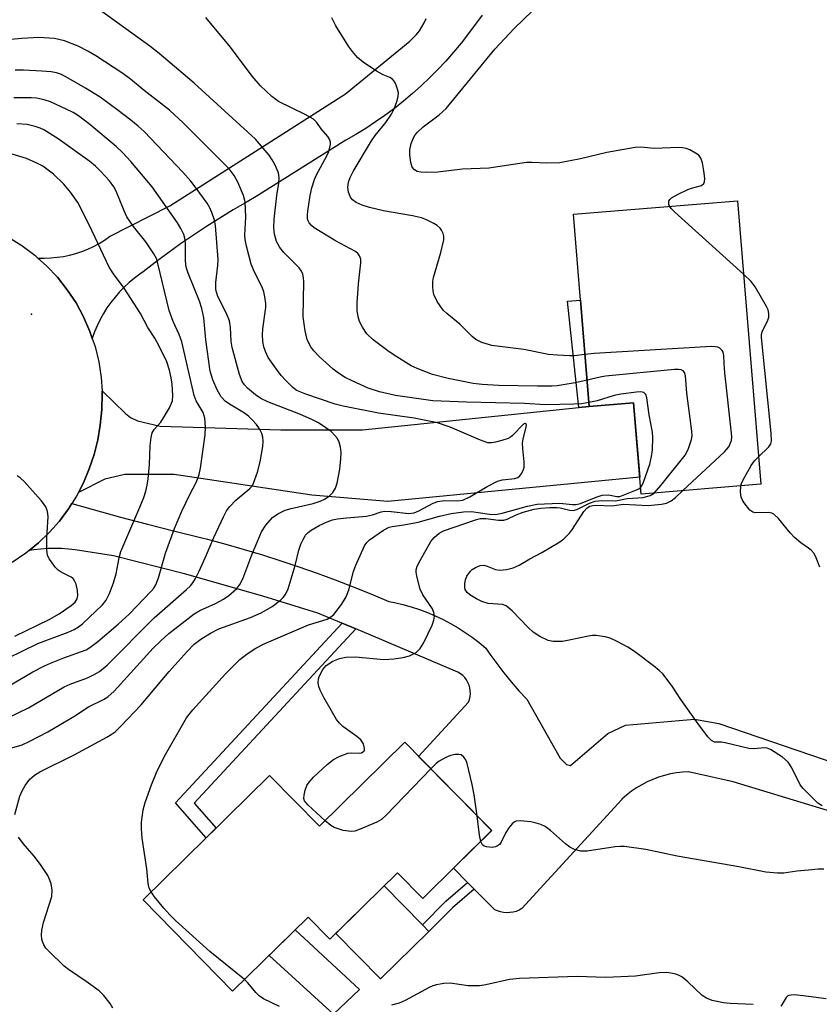
# Model space of a CAD drawing. Units: inches. Extents: x 1255767 to 1261767, y 545452 to 549453.
# Drawn here: x 1256827 to 1257002, y 545690 to 545906 of the extents above; entities that cross this region are included whole.
import ezdxf

# ---------------------------------------------------------------- set-up
doc = ezdxf.new("R2010")
doc.units = ezdxf.units.IN
doc.header["$MEASUREMENT"] = 0
for name, color, linetype in [('BLDG-Footprint', 5, 'Continuous'), ('CULTRL-Pad', 6, 'Continuous'), ('ELEV-Spot Elevation', 7, 'Continuous'), ('TRANS-Driveway', 251, 'Continuous'), ('TRANS-Non Street Sidewalk', 7, 'Continuous'), ('TRANS-Road', 130, 'Continuous'), ('Undefined', 1, 'Continuous')]:
    doc.layers.add(name, color=color, linetype=linetype)

msp = doc.modelspace()

# ---------------------------------------------------------------- linework, layer by layer
at = {"layer": 'BLDG-Footprint'}
for points, elevation in [([(1256984.42, 545865.97), (1256989.53, 545803.77), (1256963.29, 545801.61), (1256961.64, 545821.65), (1256951.88, 545820.85), (1256948.41, 545863.01)], 457.97), ([(1256911.42, 545747.16), (1256930.48, 545727.77), (1256915.34, 545712.88), (1256909.79, 545718.53), (1256894.97, 545703.95), (1256890.18, 545708.81), (1256873.64, 545692.55), (1256853.97, 545712.56), (1256881.73, 545739.86), (1256892.68, 545728.73)], 453.85)]:
    msp.add_lwpolyline(points, close=True, dxfattribs=dict(at, elevation=elevation))
at = {"layer": 'CULTRL-Pad'}
for points in [[(1256916.7, 545705.68), (1256906.08, 545695.24), (1256896.26, 545705.22), (1256906.89, 545715.67), (1256915.33, 545707.08)], [(1256901.47, 545692.96), (1256895.8, 545687.52), (1256881.62, 545700.39), (1256887.37, 545706.05)]]:
    msp.add_lwpolyline(points, close=True, dxfattribs=at)
at = {"layer": 'ELEV-Spot Elevation'}
msp.add_point((1256829.49, 545841.09, 441.28), dxfattribs=at)
at = {"layer": 'TRANS-Driveway'}
msp.add_lwpolyline([(1256949.58, 545820.61), (1256951.88, 545820.85), (1256961.64, 545821.65), (1256962.98, 545805.31), (1256907.7, 545799.99), (1256890.99, 545801.38), (1256860.79, 545805.94), (1256849.97, 545805.94), (1256845.58, 545804.86), (1256839.79, 545801.98), (1256840.89, 545804.08), (1256842.19, 545807.12), (1256843.25, 545810.26), (1256844.05, 545813.48), (1256844.59, 545816.74), (1256844.96, 545820.2), (1256845.03, 545823.69), (1256844.99, 545824.26), (1256850.14, 545819.3), (1256851.26, 545818.44), (1256852.76, 545817.69), (1256857.74, 545816.51), (1256884.25, 545815.74), (1256902.13, 545815.74)], close=True, dxfattribs=at)
msp.add_lwpolyline([(1257005.88, 545731.67), (1256983.5, 545738.48), (1256973.69, 545740.71), (1256972.35, 545740.62), (1256971.02, 545740.46), (1256969.7, 545740.21), (1256968.39, 545739.89), (1256967.11, 545739.49), (1256965.85, 545739.02), (1256964.62, 545738.47), (1256963.43, 545737.85), (1256962.27, 545737.16), (1256961.16, 545736.4), (1256960.1, 545735.57), (1256959.08, 545734.69), (1256959.01, 545734.62), (1256937.1, 545710.66), (1256936.49, 545710.33), (1256935.84, 545710.07), (1256935.17, 545709.88), (1256934.48, 545709.78), (1256933.78, 545709.75), (1256933.09, 545709.8), (1256932.4, 545709.94), (1256931.74, 545710.15), (1256931.2, 545710.38), (1256926.66, 545714.96), (1256925.19, 545716.43), (1256922.11, 545719.54), (1256930.49, 545727.77), (1256914.46, 545744.06), (1256925.37, 545755.98), (1256925.59, 545756.57), (1256925.74, 545757.19), (1256925.8, 545757.82), (1256925.79, 545758.46), (1256925.7, 545759.09), (1256925.53, 545759.7), (1256925.28, 545760.28), (1256924.97, 545760.83), (1256924.58, 545761.34), (1256924.14, 545761.79), (1256923.64, 545762.18), (1256923.09, 545762.51), (1256923.05, 545762.54), (1256916.7, 545765.28), (1256910.35, 545767.98), (1256903.99, 545770.66), (1256900.68, 545772.03), (1256897.68, 545773.27), (1256897.62, 545773.29), (1256892.35, 545775.45), (1256880.29, 545779.24), (1256863.08, 545784.1), (1256847.52, 545788.09), (1256839.09, 545789.37), (1256837.59, 545789.55), (1256836.09, 545789.65), (1256834.58, 545789.69), (1256833.06, 545789.66), (1256831.55, 545789.56), (1256830.05, 545789.38), (1256828.99, 545789.22), (1256831.05, 545790.91), (1256833.43, 545793.22), (1256835.61, 545795.7), (1256837.59, 545798.35), (1256838.36, 545799.57), (1256843.06, 545798.22), (1256849.01, 545796.58), (1256854.97, 545795), (1256860.93, 545793.48), (1256866.9, 545792.02), (1256868.14, 545791.7), (1256872.17, 545790.62), (1256876.19, 545789.48), (1256880.2, 545788.27), (1256884.2, 545786.99), (1256888.19, 545785.66), (1256892.16, 545784.26), (1256896.12, 545782.8), (1256900.07, 545781.28), (1256903.99, 545779.69), (1256907.9, 545778.05), (1256909.17, 545777.8), (1256911, 545777.37), (1256912.82, 545776.87), (1256914.61, 545776.29), (1256916.37, 545775.64), (1256918.11, 545774.91), (1256919.81, 545774.1), (1256921.48, 545773.23), (1256923.11, 545772.28), (1256924.69, 545771.27), (1256926.23, 545770.19), (1256927.73, 545769.04), (1256929.18, 545767.84), (1256930.09, 545766.5), (1256931.58, 545764.42), (1256933.14, 545762.39), (1256934.77, 545760.4), (1256936.45, 545758.47), (1256938.19, 545756.59), (1256945.53, 545743.66), (1256946.88, 545742.29), (1256947.77, 545742.04), (1256955.97, 545749.06), (1256959.82, 545750.89), (1256975.02, 545752.2), (1256980.36, 545751.28), (1257008.98, 545741.45)], dxfattribs=at)
at = {"layer": 'TRANS-Non Street Sidewalk'}
for points in [[(1256951.88, 545820.85), (1256949.58, 545820.61), (1256947.14, 545843.91), (1256949.96, 545844.15)], [(1256900.68, 545772.03), (1256865.21, 545733.8), (1256870, 545728.32), (1256867.82, 545726.18), (1256861.11, 545733.86), (1256897.68, 545773.27)], [(1256926.66, 545714.96), (1256921.87, 545710.82), (1256916.7, 545705.68), (1256915.33, 545707.08), (1256920.45, 545712.33), (1256925.19, 545716.43)]]:
    msp.add_lwpolyline(points, close=True, dxfattribs=at)
at = {"layer": 'TRANS-Road'}
msp.add_lwpolyline([(1256928.37, 545906.66), (1256924.3, 545901.16), (1256923.78, 545900.52), (1256922.14, 545898.54), (1256920.44, 545896.62), (1256918.68, 545894.75), (1256916.87, 545892.93), (1256915.01, 545891.17), (1256913.1, 545889.46), (1256911.14, 545887.81), (1256909.13, 545886.23), (1256907.07, 545884.7), (1256904.98, 545883.24), (1256902.84, 545881.84), (1256900.67, 545880.51), (1256898.46, 545879.24), (1256878.82, 545866.86), (1256876.8, 545865.73), (1256873.79, 545863.97), (1256870.82, 545862.17), (1256867.9, 545860.32), (1256865.02, 545858.42), (1256862.18, 545856.48), (1256859.4, 545854.48), (1256856.67, 545852.44), (1256853.98, 545850.35), (1256853.26, 545849.87), (1256852.07, 545848.98), (1256850.93, 545848.03), (1256849.84, 545847.03), (1256848.8, 545845.96), (1256847.83, 545844.84), (1256846.91, 545843.67), (1256846.06, 545842.45), (1256845.28, 545841.19), (1256844.56, 545839.88), (1256843.92, 545838.54), (1256843.34, 545837.17), (1256842.85, 545835.76), (1256842.33, 545837.29), (1256840.94, 545840.48), (1256839.28, 545843.54), (1256837.36, 545846.45), (1256835.19, 545849.18), (1256832.8, 545851.71), (1256830.91, 545853.39), (1256832.31, 545853.36), (1256833.72, 545853.42), (1256835.11, 545853.55), (1256836.5, 545853.76), (1256837.87, 545854.05), (1256839.22, 545854.41), (1256840.55, 545854.85), (1256841.84, 545855.37), (1256843.11, 545855.95), (1256844.33, 545856.61), (1256845.52, 545857.33), (1256846.65, 545858.11), (1256859.87, 545864.88), (1256876.99, 545875.76), (1256898.39, 545889.45), (1256912.52, 545900.98), (1256913.28, 545901.68), (1256913.98, 545902.44), (1256914.62, 545903.25), (1256915.19, 545904.11), (1256915.7, 545905.01), (1256916.14, 545905.94)], dxfattribs=at)
msp.add_polyline3d([(1256824.45, 545857.94, 0), (1256827.41, 545856.11, 0), (1256830.2, 545854.02, 0), (1256830.91, 545853.39, 0), (1256832.8, 545851.71, 0), (1256835.19, 545849.18, 0), (1256837.36, 545846.45, 0), (1256839.28, 545843.54, 0), (1256840.94, 545840.48, 0), (1256842.33, 545837.29, 0), (1256842.85, 545835.76, 0), (1256843.44, 545833.99, 0), (1256844.27, 545830.6, 0), (1256844.8, 545827.16, 0), (1256844.99, 545824.26, 0), (1256845.03, 545823.69, 0), (1256844.96, 545820.2, 0), (1256844.59, 545816.74, 0), (1256844.05, 545813.48, 0), (1256843.25, 545810.26, 0), (1256842.19, 545807.12, 0), (1256840.89, 545804.08, 0), (1256839.79, 545801.98, 0), (1256839.36, 545801.15, 0), (1256838.36, 545799.57, 0), (1256837.59, 545798.35, 0), (1256835.61, 545795.7, 0), (1256833.43, 545793.22, 0), (1256831.05, 545790.91, 0), (1256828.99, 545789.22, 0), (1256828.26, 545788.62, 0), (1256825.27, 545786.58, 0)], dxfattribs=at)
at = {"layer": 'Undefined'}
for points, elevation in [([(1256969.52, 545864.75), (1256969.35, 545865.17), (1256969.37, 545865.85), (1256969.59, 545866.25), (1256969.97, 545866.58), (1256971.43, 545867.42), (1256973.53, 545868.41), (1256974.34, 545868.71), (1256976.5, 545869.31), (1256977.01, 545869.71), (1256977.21, 545870.09), (1256977.26, 545870.85), (1256977.04, 545872.54), (1256976.74, 545874.25), (1256976.41, 545875.29), (1256975.91, 545875.93), (1256975.23, 545876.43), (1256973.96, 545877.15), (1256973.15, 545877.46), (1256972.34, 545877.59), (1256971.51, 545877.63), (1256966.16, 545877.44), (1256963.23, 545877.7), (1256962, 545877.68), (1256955.72, 545876.53), (1256949.96, 545875.15), (1256945.45, 545874.31), (1256942.59, 545874.18), (1256939.33, 545874.35), (1256938.1, 545874.34), (1256929.88, 545873.13), (1256924.08, 545872.89), (1256918.65, 545872.26), (1256916.15, 545872.13), (1256914.97, 545872.21), (1256914.14, 545872.41), (1256913.52, 545872.78), (1256913.07, 545873.34), (1256912.75, 545874.35), (1256912.53, 545876), (1256912.56, 545877.12), (1256912.82, 545878.5), (1256913.3, 545879.76), (1256913.72, 545880.41), (1256914.24, 545881.04), (1256915.48, 545882.18), (1256918.95, 545884.81), (1256920.46, 545886.19), (1256931.17, 545899.18), (1256935.44, 545903.72), (1256943.48, 545911.57)], 458), ([(1256951.81, 545821.68), (1256950.18, 545821.44), (1256948.52, 545821.3), (1256942.29, 545821.21), (1256937.69, 545821.49), (1256924.96, 545821.75), (1256917.6, 545822.1), (1256909.41, 545823.24), (1256905.86, 545824.07), (1256903.37, 545824.82), (1256899.89, 545826.42), (1256898.31, 545827.22), (1256896.88, 545828.17), (1256895.72, 545829.03), (1256892.62, 545831.79), (1256891.47, 545833.02), (1256890.77, 545833.9), (1256890.4, 545834.55), (1256890.01, 545835.53), (1256889.53, 545837.39), (1256889.08, 545840.52), (1256889.24, 545848.17), (1256889.21, 545849.04), (1256889.07, 545849.85), (1256888.77, 545850.52), (1256888.25, 545851.22), (1256884.91, 545854.64), (1256884.02, 545855.71), (1256883.29, 545857.03), (1256882.83, 545858.63), (1256882.68, 545860.04), (1256882.75, 545861.94), (1256883.35, 545867.14), (1256883.8, 545869.84), (1256883.88, 545870.97), (1256883.69, 545872.07), (1256882.87, 545873.94), (1256882.31, 545874.97), (1256881.65, 545875.93), (1256878.68, 545879.49), (1256865.22, 545891.73), (1256857.51, 545898.27), (1256855.44, 545899.91), (1256843.12, 545908.78)], 452), ([(1256951.41, 545826.57), (1256948.84, 545826.05), (1256944.84, 545825.38), (1256943.7, 545825.3), (1256940.54, 545825.29), (1256932, 545825.46), (1256928.41, 545825.67), (1256926.39, 545825.9), (1256920.93, 545826.98), (1256917.49, 545827.84), (1256914.14, 545829.14), (1256912.83, 545829.78), (1256909.67, 545831.69), (1256908, 545832.84), (1256904.49, 545835.46), (1256903.11, 545836.8), (1256902.16, 545838.22), (1256901.51, 545839.5), (1256901.17, 545840.53), (1256900.94, 545841.85), (1256900.94, 545843.59), (1256901.23, 545847.72), (1256901.77, 545852.32), (1256901.75, 545853.15), (1256901.51, 545853.9), (1256901.19, 545854.33), (1256900.57, 545854.83), (1256896.21, 545857.15), (1256891.56, 545860.03), (1256890.92, 545860.55), (1256890.4, 545861.13), (1256890.18, 545861.53), (1256890.06, 545861.99), (1256890.04, 545862.82), (1256890.12, 545863.68), (1256890.68, 545867.14), (1256891.05, 545868.81), (1256891.64, 545870.64), (1256892.07, 545871.66), (1256894.33, 545875.84), (1256894.73, 545876.73), (1256895.1, 545878.32), (1256895.1, 545878.84), (1256894.92, 545879.47), (1256894.53, 545880.09), (1256893.09, 545881.73), (1256892.12, 545883.12), (1256891.39, 545883.86), (1256889.59, 545884.88), (1256883.7, 545887.71), (1256882.26, 545888.85), (1256879.79, 545891.17), (1256877.91, 545893.28), (1256873.2, 545899.67), (1256867.73, 545906.13)], 454), ([(1256950.94, 545832.26), (1256948.64, 545831.97), (1256947.54, 545831.91), (1256944.93, 545832.05), (1256942.92, 545832.25), (1256937.56, 545833.34), (1256930.53, 545834.18), (1256928.29, 545834.9), (1256927.01, 545835.52), (1256926.17, 545836.21), (1256923.47, 545838.86), (1256920.64, 545841.2), (1256919.83, 545841.97), (1256918.52, 545843.85), (1256917.78, 545845.38), (1256917.63, 545846.23), (1256917.57, 545847.1), (1256917.59, 545848.27), (1256917.7, 545849.14), (1256919.36, 545854.58), (1256919.98, 545857.4), (1256919.99, 545858.22), (1256919.85, 545858.75), (1256919.47, 545859.5), (1256919.15, 545859.95), (1256918.52, 545860.51), (1256917.77, 545860.96), (1256916.19, 545861.75), (1256915.11, 545862.2), (1256913.14, 545862.66), (1256906.72, 545863.75), (1256903.69, 545864.5), (1256902.1, 545865.02), (1256900.78, 545865.58), (1256899.94, 545866.18), (1256899.47, 545866.75), (1256899.06, 545867.81), (1256898.9, 545868.97), (1256899.03, 545870.03), (1256899.4, 545871.09), (1256900.06, 545872.35), (1256904.12, 545879.11), (1256904.95, 545880.27), (1256907.25, 545883.12), (1256908.49, 545884.96), (1256909.08, 545886.12), (1256909.68, 545887.72), (1256909.97, 545888.8), (1256910.01, 545889.61), (1256909.85, 545890.44), (1256909.48, 545891.51), (1256909.09, 545892.23), (1256908.75, 545892.61), (1256908.13, 545893), (1256906.65, 545893.6), (1256905.35, 545894.32), (1256902.37, 545896.28), (1256901.04, 545897.4), (1256899.93, 545898.71), (1256899.07, 545899.86), (1256896.27, 545904.34), (1256895.41, 545906.08)], 456), ([(1256825.82, 545731.28), (1256826.94, 545735.31), (1256827.41, 545736.39), (1256828.12, 545737.67), (1256829.12, 545739.07), (1256830.16, 545739.97), (1256831.32, 545740.7), (1256839.04, 545744.5), (1256846.03, 545748.26), (1256846.99, 545748.83), (1256847.87, 545749.48), (1256849.13, 545750.68), (1256853.58, 545755.41), (1256859.71, 545762.71), (1256863.67, 545767.1), (1256865.22, 545768.65), (1256866.66, 545769.79), (1256868.76, 545771.12), (1256870.63, 545772.04), (1256877.58, 545774.57), (1256879.89, 545775.58), (1256882.28, 545776.94), (1256884.14, 545778.33), (1256884.75, 545778.94), (1256885.23, 545779.59), (1256885.84, 545780.85), (1256887.35, 545785.91), (1256888.15, 545789.28), (1256888.59, 545790.62), (1256889.08, 545791.63), (1256889.66, 545792.58), (1256890.22, 545793.19), (1256890.89, 545793.71), (1256892.6, 545794.69), (1256894.38, 545795.55), (1256895.56, 545795.94), (1256896.66, 545796.15), (1256898.59, 545796.39), (1256903.04, 545796.75), (1256904.36, 545797.05), (1256906.22, 545797.71), (1256907.04, 545797.85), (1256908.44, 545797.8), (1256912.28, 545797.35), (1256913.44, 545797.46), (1256914.51, 545797.9), (1256917.65, 545799.61), (1256918.68, 545800.01), (1256920.07, 545800.2), (1256923.07, 545800.11), (1256924.12, 545800.24), (1256925.67, 545800.99), (1256929.48, 545803.28), (1256931.79, 545804.43), (1256932.88, 545804.73), (1256935.58, 545805.04), (1256936.21, 545805.25), (1256936.63, 545805.58), (1256937.13, 545806.23), (1256937.5, 545806.98), (1256937.63, 545807.53), (1256937.62, 545808.67), (1256937.31, 545811.6), (1256937.27, 545812.77), (1256937.38, 545813.65), (1256938.11, 545816.68), (1256938.06, 545817.02), (1256937.94, 545817.12), (1256937.79, 545817.11), (1256937.45, 545816.92), (1256935.07, 545814.43), (1256934.62, 545814.08), (1256934.11, 545813.82), (1256932.73, 545813.36), (1256931.32, 545813), (1256930.47, 545812.86), (1256929.64, 545812.88), (1256928.03, 545813.42), (1256921.37, 545816.32), (1256918.6, 545817.23), (1256913.47, 545818.25), (1256905.66, 545819.36), (1256897.92, 545820.87), (1256896.14, 545821.37), (1256889.68, 545823.55), (1256888.21, 545824.11), (1256887.59, 545824.43), (1256886.76, 545825.05), (1256885.3, 545826.51), (1256884.32, 545827.6), (1256883.25, 545828.98), (1256881.44, 545831.58), (1256880.84, 545832.87), (1256880.47, 545833.94), (1256880.25, 545835.07), (1256880.16, 545836.52), (1256880.26, 545837.89), (1256880.9, 545842.55), (1256880.89, 545843.41), (1256880.71, 545844.85), (1256880.46, 545845.97), (1256880.16, 545846.81), (1256878.25, 545850.8), (1256877.72, 545852.06), (1256876.71, 545856.03), (1256876.42, 545857.46), (1256876.32, 545858.38), (1256876.56, 545862.35), (1256876.36, 545865.72), (1256876.01, 545867.09), (1256874.79, 545870.04), (1256873.95, 545871.53), (1256873.1, 545872.66), (1256872.38, 545873.47), (1256862.82, 545883.04), (1256859.77, 545885.83), (1256854.25, 545890.17), (1256851.23, 545892.64), (1256849.56, 545893.86), (1256843.61, 545897.74), (1256841.84, 545898.81), (1256839.74, 545899.88), (1256836.71, 545901.07), (1256834.58, 545901.55), (1256831.1, 545901.74), (1256827.41, 545901.55), (1256820.93, 545900.96)], 450), ([(1256825.19, 545745.97), (1256827.43, 545746.61), (1256829.02, 545747.3), (1256833.05, 545749.46), (1256838.8, 545752.84), (1256842.04, 545754.97), (1256845.33, 545756.58), (1256846.25, 545757.13), (1256847.62, 545758.4), (1256856.19, 545767.79), (1256857.85, 545769.41), (1256859.65, 545770.99), (1256865.2, 545775.33), (1256866.43, 545776.04), (1256869.9, 545777.61), (1256871.65, 545778.55), (1256872.83, 545779.36), (1256874.54, 545780.92), (1256875.24, 545781.79), (1256875.9, 545782.99), (1256877.85, 545788.26), (1256879.98, 545793.32), (1256880.9, 545794.76), (1256882.39, 545796.47), (1256883.56, 545797.3), (1256885.14, 545798.05), (1256886.49, 545798.45), (1256891.31, 545799.58), (1256892.85, 545800.08), (1256893.82, 545800.51), (1256894.8, 545801.15), (1256895.63, 545801.95), (1256896.2, 545802.94), (1256896.6, 545804.04), (1256897.18, 545807.04), (1256897.4, 545809.33), (1256897.45, 545810.76), (1256897.29, 545811.9), (1256896.98, 545813.02), (1256896.63, 545813.8), (1256896.1, 545814.49), (1256895.25, 545815.31), (1256894.11, 545816.18), (1256892.49, 545817.22), (1256891.03, 545818), (1256888.54, 545819.1), (1256881.34, 545821.86), (1256879.81, 545822.59), (1256878.64, 545823.4), (1256876.91, 545824.84), (1256876.23, 545825.55), (1256875.71, 545826.32), (1256875.12, 545827.88), (1256873.52, 545833.75), (1256873.32, 545835.11), (1256873.17, 545838.17), (1256872.93, 545839.62), (1256872.29, 545841.22), (1256870.39, 545844.96), (1256869.95, 545846.42), (1256869.93, 545848.04), (1256870.38, 545851.72), (1256870.43, 545853.05), (1256869.86, 545860.53), (1256869.66, 545861.68), (1256869.1, 545863.36), (1256868.63, 545864.44), (1256868.02, 545865.42), (1256865.66, 545868.72), (1256864.47, 545870.23), (1256862.69, 545872.21), (1256854.2, 545881.16), (1256852.92, 545882.34), (1256851.32, 545883.64), (1256848.53, 545885.79), (1256844.6, 545888.65), (1256841.37, 545890.68), (1256837.58, 545892.84), (1256836.05, 545893.64), (1256834.97, 545894.02), (1256833.83, 545894.21), (1256831.79, 545894.36), (1256827.74, 545894.6), (1256825.94, 545894.59)], 448), ([(1256824.15, 545752.46), (1256828.86, 545754.71), (1256836.67, 545759.35), (1256837.97, 545759.92), (1256841.8, 545761.32), (1256843.26, 545762), (1256844.4, 545762.7), (1256846.09, 545764.1), (1256856.43, 545774.46), (1256863.54, 545780.7), (1256864.36, 545781.5), (1256864.87, 545782.12), (1256865.49, 545783.12), (1256866.29, 545784.72), (1256867.89, 545788.26), (1256869.48, 545792.07), (1256871.62, 545796.65), (1256872.31, 545797.96), (1256872.99, 545798.86), (1256874.36, 545800.27), (1256877.41, 545802.81), (1256877.97, 545803.47), (1256878.25, 545803.97), (1256879.13, 545806.42), (1256879.65, 545808.66), (1256880.26, 545812.03), (1256880.33, 545813.22), (1256880.28, 545814.1), (1256880.06, 545814.92), (1256879.55, 545815.95), (1256878.9, 545816.88), (1256877.96, 545817.92), (1256877.14, 545818.69), (1256876.27, 545819.35), (1256872.94, 545821.37), (1256872, 545822.03), (1256871.09, 545822.96), (1256870.21, 545824.49), (1256869.27, 545826.67), (1256868.73, 545828.61), (1256867.76, 545835.42), (1256867.29, 545840.29), (1256866.88, 545842.3), (1256866.37, 545843.91), (1256863.86, 545850.05), (1256863.44, 545851.38), (1256863.3, 545852.81), (1256863.32, 545856.72), (1256863.16, 545857.76), (1256862.9, 545858.55), (1256862.29, 545859.87), (1256861.57, 545861.11), (1256855.95, 545869.02), (1256851.3, 545874.59), (1256849.57, 545876.5), (1256848.11, 545877.84), (1256842.28, 545882.69), (1256839.8, 545884.59), (1256838.64, 545885.3), (1256837.11, 545886.07), (1256833.68, 545887.63), (1256832.31, 545888.09), (1256830.6, 545888.43), (1256829.44, 545888.57), (1256825.63, 545888.57)], 446), ([(1256821.5, 545757.76), (1256829.81, 545762.62), (1256832.32, 545763.94), (1256833.65, 545764.54), (1256836.62, 545765.7), (1256841.47, 545767.42), (1256842.32, 545767.92), (1256844.08, 545769.29), (1256848.5, 545773.08), (1256850.91, 545775.28), (1256855.78, 545780.3), (1256856.33, 545780.96), (1256856.79, 545781.71), (1256857.36, 545783.27), (1256858.92, 545788.67), (1256860.91, 545794.09), (1256862.51, 545797.88), (1256864.25, 545801.5), (1256865.73, 545804.31), (1256866.32, 545805.91), (1256866.6, 545807.32), (1256867.63, 545814.62), (1256867.68, 545816.29), (1256867.52, 545818.23), (1256867.35, 545819.03), (1256867.14, 545819.53), (1256865.67, 545822.04), (1256865.17, 545823.26), (1256862.52, 545834.98), (1256861.93, 545836.59), (1256860.6, 545839.47), (1256859.72, 545841.92), (1256857.26, 545852.17), (1256856.91, 545853.26), (1256856.38, 545854.29), (1256854.58, 545856.96), (1256851.87, 545860.34), (1256850.44, 545862.45), (1256849.8, 545863.77), (1256848.1, 545868.08), (1256847.6, 545869.03), (1256846.63, 545870.32), (1256844.73, 545872.41), (1256843.56, 545873.55), (1256842.29, 545874.6), (1256835.37, 545879.58), (1256832.18, 545881.53), (1256831.41, 545881.9), (1256830.3, 545882.28), (1256828.56, 545882.67), (1256826.26, 545882.83)], 444), ([(1256820.92, 545764.04), (1256830.86, 545768.8), (1256837.55, 545771.31), (1256838.85, 545771.89), (1256839.78, 545772.46), (1256840.67, 545773.14), (1256845.06, 545777.31), (1256845.91, 545778.31), (1256846.62, 545779.78), (1256847.46, 545782.16), (1256848.05, 545784.11), (1256848.75, 545787.65), (1256849.11, 545788.98), (1256853.29, 545798.76), (1256854.13, 545800.89), (1256854.56, 545802.22), (1256854.92, 545803.57), (1256855.13, 545804.96), (1256855.38, 545808.07), (1256855.51, 545812.28), (1256855.73, 545813.99), (1256856.01, 545815.07), (1256856.4, 545815.78), (1256857.86, 545817.41), (1256858.5, 545818.33), (1256859.77, 545820.53), (1256860.42, 545822.08), (1256860.54, 545823.22), (1256860.36, 545825.71), (1256860.18, 545827.12), (1256859.8, 545828.77), (1256859.17, 545830.65), (1256857.49, 545834.03), (1256856.54, 545835.82), (1256855.02, 545838.15), (1256853.43, 545841.25), (1256849.87, 545846.75), (1256847.5, 545849.9), (1256846.58, 545851.37), (1256842.24, 545860.54), (1256839.69, 545865.55), (1256838.09, 545867.88), (1256836.57, 545869.58), (1256834.34, 545871.8), (1256831.96, 545873.56), (1256830.7, 545874.24), (1256828.37, 545875.25), (1256823.8, 545876.59)], 442), ([(1256985.75, 545849.83), (1256970.7, 545863.45), (1256969.86, 545864.27), (1256969.52, 545864.75)], 458), ([(1256989.04, 545809.77), (1256991.32, 545812.01), (1256991.72, 545812.65), (1256991.86, 545813.25), (1256991.81, 545814.98), (1256989.7, 545835.94), (1256989.72, 545836.52), (1256989.86, 545837.22), (1256991.1, 545839.76), (1256991.3, 545840.43), (1256991.33, 545841.2), (1256991.14, 545842.01), (1256990.79, 545842.79), (1256988.3, 545847.11), (1256987.4, 545848.27), (1256985.75, 545849.83)], 458), ([(1256972.46, 545802.36), (1256981.61, 545810.86), (1256982.51, 545812.01), (1256983.08, 545813.33), (1256983.18, 545814.14), (1256983.14, 545814.99), (1256981.65, 545828.21), (1256981.47, 545830.29), (1256981.42, 545831.98), (1256981.27, 545832.72), (1256981.03, 545833.12), (1256980.52, 545833.6), (1256980.11, 545833.82), (1256979.57, 545833.94), (1256978.7, 545833.97), (1256953, 545832.45), (1256950.94, 545832.26)], 456), ([(1256966.15, 545801.84), (1256967.62, 545803.47), (1256972.92, 545810.14), (1256973.58, 545811.41), (1256974.3, 545813.58), (1256974.45, 545814.41), (1256974.43, 545815.4), (1256973.3, 545823.72), (1256973.05, 545827.52), (1256972.81, 545828.26), (1256972.48, 545828.63), (1256972.03, 545828.88), (1256971.5, 545828.97), (1256970.63, 545828.97), (1256955.49, 545827.46), (1256954.31, 545827.26), (1256951.41, 545826.57)], 454), ([(1256963.17, 545803.08), (1256963.43, 545803.44), (1256963.8, 545804.21), (1256965.16, 545808.16), (1256965.59, 545809.84), (1256965.74, 545811.33), (1256965.84, 545814.02), (1256965.8, 545815.2), (1256965.01, 545818.96), (1256964.53, 545822.74), (1256964.29, 545823.47), (1256963.87, 545823.88), (1256963.14, 545824.01), (1256962.3, 545823.97), (1256958.81, 545823.53), (1256957.38, 545823.26), (1256953.6, 545822.09), (1256951.81, 545821.68)], 452), ([(1256985.17, 545803.41), (1256985.32, 545803.96), (1256985.68, 545804.77), (1256987.46, 545807.91), (1256988.16, 545808.87), (1256989.04, 545809.77)], 458), ([(1256825.87, 545770.47), (1256833.37, 545774.11), (1256835.55, 545775.32), (1256838.21, 545777.18), (1256839.07, 545777.92), (1256839.54, 545778.66), (1256839.69, 545779.36), (1256839.63, 545780.45), (1256839.32, 545781.85), (1256838.9, 545782.74), (1256838.62, 545783.07), (1256838.2, 545783.39), (1256835.99, 545784.47), (1256835.32, 545784.94), (1256834.73, 545785.56), (1256833.86, 545786.71), (1256833.39, 545787.43), (1256833.03, 545788.18), (1256832.85, 545789.29), (1256832.83, 545791.91), (1256833.15, 545796.68), (1256833, 545797.79), (1256832.64, 545798.84), (1256832.17, 545799.56), (1256831.61, 545800.23), (1256827.87, 545804.38), (1256827.05, 545805.18), (1256826.33, 545805.59)], 440), ([(1256855.76, 545714.32), (1256855.35, 545715.17), (1256855.09, 545716.15), (1256854.84, 545719.41), (1256853.75, 545726.09), (1256853.62, 545728.14), (1256853.61, 545729.61), (1256854, 545732.33), (1256854.46, 545733.98), (1256855.8, 545737.83), (1256856.91, 545740.54), (1256858.62, 545743.95), (1256863.54, 545752.53), (1256864.87, 545754.3), (1256872.06, 545762.18), (1256875.21, 545765.31), (1256876.8, 545766.55), (1256878.72, 545767.83), (1256880.54, 545768.74), (1256890.32, 545772.94), (1256894.35, 545774.19), (1256895.22, 545774.68), (1256895.81, 545775.18), (1256897.54, 545777.37), (1256898.54, 545779.04), (1256899.14, 545780.62), (1256900.19, 545784.65), (1256900.66, 545786.04), (1256902.61, 545790.28), (1256903.09, 545790.98), (1256903.68, 545791.56), (1256906.77, 545793.7), (1256907.96, 545794.35), (1256908.65, 545794.51), (1256911.18, 545794.84), (1256914.35, 545795.42), (1256919.06, 545796.73), (1256921.63, 545797.33), (1256924.27, 545797.68), (1256926.04, 545797.77), (1256930, 545797.2), (1256931.32, 545797.14), (1256932.81, 545797.39), (1256938.36, 545798.97), (1256940.5, 545799.38), (1256945.38, 545799.63), (1256948.2, 545799.33), (1256948.99, 545799.33), (1256949.98, 545799.58), (1256953.4, 545800.95), (1256954.75, 545801.37), (1256956.12, 545801.43), (1256957.94, 545801.07), (1256958.61, 545801.11), (1256962.27, 545802.51), (1256962.74, 545802.73), (1256963.17, 545803.08)], 452), ([(1257000, 545789.74), (1256998.29, 545790.88), (1256996.92, 545792.08), (1256995.96, 545793.14), (1256993.4, 545796.28), (1256992.4, 545797.22), (1256991.95, 545797.44), (1256991.24, 545797.56), (1256988.29, 545797.52), (1256987.81, 545797.64), (1256987.16, 545798.1), (1256985.89, 545799.69), (1256985.43, 545800.43), (1256985.21, 545800.95), (1256985.06, 545802.03), (1256985.17, 545803.41)], 458), ([(1256893.92, 545729.95), (1256890.12, 545733.44), (1256889.44, 545734.31), (1256889.28, 545734.79), (1256889.3, 545735.56), (1256889.53, 545736.64), (1256889.93, 545737.68), (1256890.42, 545738.4), (1256891.41, 545739.5), (1256894.41, 545742.31), (1256895.76, 545743.41), (1256897.02, 545744.07), (1256898.89, 545744.75), (1256899.73, 545744.87), (1256901.44, 545744.79), (1256901.94, 545744.86), (1256902.46, 545745.22), (1256902.55, 545745.39), (1256902.6, 545745.82), (1256902.33, 545746.79), (1256901.74, 545747.7), (1256900.88, 545748.44), (1256897.83, 545750.6), (1256897.06, 545751.32), (1256896.4, 545752.19), (1256893.65, 545757), (1256892.85, 545758.56), (1256892.58, 545759.38), (1256892.44, 545760.22), (1256892.45, 545761.06), (1256892.6, 545761.6), (1256893.4, 545763.14), (1256894.14, 545764.02), (1256895.61, 545764.98), (1256897.11, 545765.56), (1256898.5, 545765.81), (1256900.59, 545765.91), (1256906.84, 545765.34), (1256909.01, 545765.44), (1256911.08, 545765.74), (1256912.43, 545766.12), (1256913.88, 545766.88), (1256914.78, 545767.7), (1256915.52, 545768.88), (1256917.41, 545772.87), (1256917.81, 545773.95), (1256917.9, 545774.84), (1256917.77, 545775.64), (1256917.48, 545776.41), (1256915.41, 545779.51), (1256914.77, 545780.76), (1256914.04, 545783.61), (1256913.93, 545784.46), (1256913.94, 545785.02), (1256914.16, 545785.79), (1256914.78, 545787.03), (1256917.14, 545791.18), (1256917.85, 545792.06), (1256918.94, 545793), (1256919.91, 545793.54), (1256926.9, 545795.94), (1256928, 545796.24), (1256929.22, 545796.28), (1256931.96, 545795.86), (1256933.17, 545795.87), (1256933.88, 545796.08), (1256935.89, 545797.05), (1256937.42, 545797.63), (1256939.81, 545798.28), (1256941.3, 545798.53), (1256943.24, 545798.66), (1256944.78, 545798.67), (1256945.53, 545798.56), (1256947.62, 545798.06), (1256948.38, 545798.01), (1256949.15, 545798.22), (1256951.93, 545799.59), (1256953.22, 545800.04), (1256954.63, 545800.17), (1256957.7, 545800.12), (1256960.18, 545800.61), (1256963.71, 545800.86), (1256965.24, 545801.27), (1256966.15, 545801.84)], 454), ([(1257000, 545735.86), (1256998.85, 545737.02), (1256998.2, 545737.82), (1256996.35, 545741.54), (1256995.55, 545742.77), (1256994.27, 545743.86), (1256991.66, 545745.58), (1256990.91, 545745.87), (1256990.39, 545745.93), (1256987.97, 545745.72), (1256986.93, 545745.78), (1256981.73, 545747.07), (1256980.9, 545747.16), (1256979.37, 545747.18), (1256978.69, 545747.54), (1256977.93, 545748.36), (1256975.83, 545751.19), (1256972.02, 545756.52), (1256970.07, 545759.5), (1256968.03, 545762.18), (1256967.26, 545762.92), (1256966, 545763.93), (1256961.79, 545767.07), (1256960.35, 545768.04), (1256958.05, 545769.28), (1256956.48, 545770.01), (1256955.39, 545770.3), (1256953.44, 545770.56), (1256952.6, 545770.57), (1256951.74, 545770.47), (1256947.47, 545769.53), (1256946.03, 545769.3), (1256943.97, 545769.27), (1256942.85, 545769.47), (1256941.03, 545770.36), (1256939.57, 545771.3), (1256938.49, 545772.31), (1256934.97, 545775.97), (1256933.64, 545777.08), (1256932.87, 545777.36), (1256929.73, 545777.64), (1256928.34, 545778.03), (1256927.12, 545778.62), (1256925.66, 545779.5), (1256925.07, 545780.05), (1256924.69, 545780.69), (1256924.56, 545781.18), (1256924.58, 545782), (1256924.73, 545782.83), (1256925.02, 545783.62), (1256925.8, 545784.72), (1256926.21, 545785.09), (1256926.93, 545785.53), (1256927.96, 545785.93), (1256928.75, 545785.98), (1256929.53, 545785.76), (1256931.3, 545785.06), (1256932.25, 545784.92), (1256933.71, 545785.09), (1256935.17, 545785.42), (1256936.48, 545785.99), (1256938.84, 545787.41), (1256941.51, 545788.77), (1256945.44, 545791.11), (1256946.35, 545791.79), (1256947.54, 545793.03), (1256948.23, 545793.94), (1256950.69, 545797.79), (1256951.41, 545798.56), (1256952.04, 545798.97), (1256952.7, 545799.12), (1256953.27, 545799.15), (1256956.84, 545799.02), (1256959.39, 545799.41), (1256964.84, 545799.13), (1256967.73, 545799.4), (1256968.85, 545799.65), (1256969.88, 545800.15), (1256970.83, 545800.86), (1256972.46, 545802.36)], 456), ([(1257002.49, 545785.61), (1257001.71, 545787.65), (1257001.23, 545788.54), (1257000.58, 545789.31), (1257000, 545789.74)], 458), ([(1256927.29, 545731.02), (1256926.67, 545735.6), (1256926.22, 545737.9), (1256925.14, 545742.48), (1256924.84, 545743.28), (1256924.38, 545743.93), (1256923.77, 545744.37), (1256923.29, 545744.51), (1256922.49, 545744.49), (1256921.42, 545744.23), (1256920.41, 545743.82), (1256918.97, 545743.04), (1256918.29, 545742.52), (1256917.12, 545741.36)], 454), ([(1256917.12, 545741.36), (1256907.37, 545731.25), (1256906.29, 545730.25), (1256905.31, 545729.65), (1256901.27, 545727.92), (1256900.46, 545727.65), (1256899.62, 545727.55), (1256897.89, 545727.83), (1256895.92, 545728.43), (1256895.17, 545728.87), (1256893.92, 545729.95)], 454), ([(1257002.97, 545733.2), (1257002.02, 545733.81), (1257000, 545735.86)], 456), ([(1256928.08, 545725.41), (1256927.83, 545726.77), (1256927.29, 545731.02)], 454), ([(1257000, 545719.1), (1256997.47, 545718.85), (1256994.63, 545718.43), (1256993.2, 545718.46), (1256990.62, 545718.69), (1256984.75, 545719.87), (1256971.16, 545722.15), (1256964.33, 545723.67), (1256959.61, 545724.31), (1256958.73, 545724.33), (1256957.6, 545724.24), (1256951.44, 545723.3), (1256950.06, 545723.27), (1256948.67, 545723.65), (1256947.63, 545724.16), (1256946.71, 545724.88), (1256943.39, 545727.84), (1256942.22, 545728.67), (1256941.25, 545729.11), (1256940.21, 545729.44), (1256939.04, 545729.68), (1256937.57, 545729.86), (1256936.7, 545729.9), (1256935.88, 545729.82), (1256935.4, 545729.61), (1256934.98, 545729.26), (1256934.23, 545728.37), (1256933.56, 545727.37), (1256932.49, 545725.08), (1256932.18, 545724.7), (1256931.77, 545724.41), (1256931.29, 545724.22), (1256930.62, 545724.09), (1256929.35, 545724.22), (1256928.85, 545724.4), (1256928.45, 545724.67), (1256928.08, 545725.41)], 454), ([(1256847.34, 545688.86), (1256846.76, 545689.82), (1256845.37, 545691.6), (1256844.36, 545692.6), (1256841.5, 545694.68), (1256837.61, 545697.3), (1256836.68, 545698.02), (1256833.27, 545701.34), (1256832.67, 545701.99), (1256832.19, 545702.69), (1256831.88, 545703.43), (1256831.77, 545703.97), (1256831.72, 545704.81), (1256831.76, 545705.94), (1256832.14, 545707.64), (1256833.94, 545713.34), (1256834.03, 545714.72), (1256833.83, 545716.13), (1256833.55, 545716.92), (1256833.05, 545717.93), (1256831.51, 545720.33), (1256830.11, 545722.14), (1256827.67, 545724.93), (1256826.64, 545726.34)], 450), ([(1257003.36, 545719.3), (1257002.1, 545719.29), (1257000, 545719.1)], 454), ([(1256876.25, 545695.12), (1256868.62, 545701.24), (1256861.08, 545708.08), (1256859.86, 545709.29), (1256858.54, 545710.76), (1256856.51, 545713.27), (1256855.76, 545714.32)], 452), ([(1256987.9, 545689.62), (1256982.82, 545689.86), (1256981.37, 545690.02), (1256978.89, 545690.53), (1256977.6, 545690.99), (1256976.69, 545691.64), (1256973.56, 545694.64), (1256972.21, 545695.68), (1256971.48, 545696.08), (1256970.93, 545696.28), (1256969.79, 545696.54), (1256968.91, 545696.65), (1256967.22, 545696.59), (1256962.07, 545695.86), (1256957.2, 545695.6), (1256955.45, 545695.58), (1256949.23, 545695.79), (1256936.6, 545695.35), (1256934.38, 545695.12), (1256929.23, 545693.93), (1256927.84, 545693.72), (1256925.34, 545693.76), (1256921.39, 545694.31), (1256920.01, 545694.23), (1256918.34, 545693.94), (1256917.54, 545693.72), (1256916.75, 545693.39), (1256911.47, 545690.48), (1256910.17, 545689.91), (1256908.53, 545689.5)], 452), ([(1256883.9, 545689.2), (1256880.39, 545690.85), (1256879.49, 545691.5), (1256878.7, 545692.24), (1256876.98, 545694.4), (1256876.25, 545695.12)], 452), ([(1257000, 545691.4), (1256997.02, 545691.72), (1256996.19, 545691.71), (1256995.69, 545691.61), (1256995.47, 545691.5), (1256995.11, 545691.15), (1256994.26, 545689.71), (1256993.92, 545689.28)], 452), ([(1257003.9, 545690.91), (1257000, 545691.4)], 452)]:
    msp.add_lwpolyline(points, dxfattribs=dict(at, elevation=elevation))

doc.saveas('drawing.dxf')
